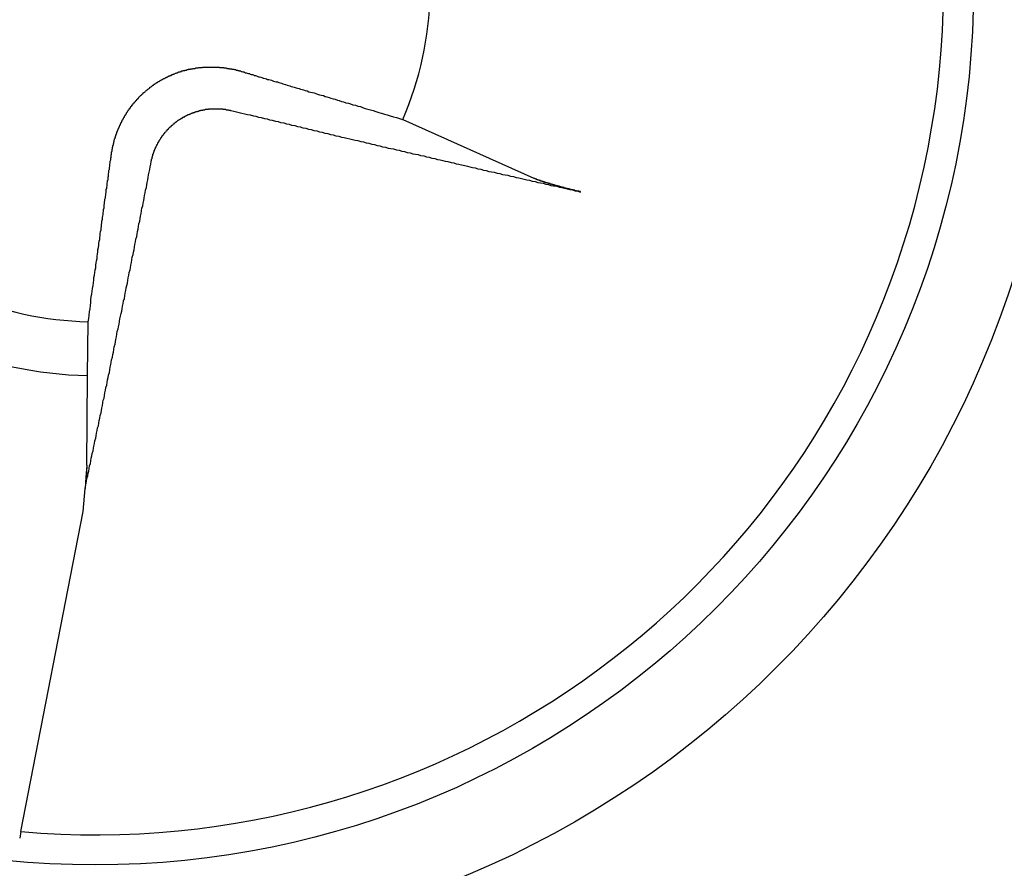
# Model space of a CAD drawing. Extents: x 4.3 to 91.4, y 3.4 to 56.
# Drawn here: x 21 to 21.2, y 22.9 to 23.1 of the extents above; entities that cross this region are included whole.
import ezdxf

# ---------------------------------------------------------------- set-up
doc = ezdxf.new("R2010")
doc.units = 0
doc.header["$LTSCALE"] = 5.5
doc.layers.add('VISIBLE__ANSI_', color=7, linetype='CONTINUOUS')

msp = doc.modelspace()

# ---------------------------------------------------------------- linework, layer by layer
at = {"layer": 'VISIBLE__ANSI_'}
for p, q in [((21.11324511145884, 23.03755421745774), (21.14300626960846, 23.02423385006742)), ((21.04165079501116, 22.97940768980984), (21.04175111649437, 22.991640040473)), ((21.04148371214311, 22.9590350221977), (21.04165079501116, 22.97940768980984)), ((21.04148370451662, 22.95903492501749), (21.04127353723027, 22.95635687681354)), ((21.04127353722368, 22.95635687681377), (21.04106853894116, 22.95374469434917)), ((21.04065825828482, 22.94851670956682), (21.04106853894116, 22.95374469434917)), ((21.02652297118793, 22.87579207284117), (21.04065825828482, 22.94851670956683)), ((21.02652297118793, 22.87579207284117), (21.0262292653771, 22.87428098585366))]:
    msp.add_line(p, q, dxfattribs=at)
for points in [[(21.0471, 23.0297, 0), (21.0471, 23.0297, 0), (21.0471, 23.0298, 0), (21.0471, 23.0299, 0), (21.0471, 23.03, 0), (21.0471, 23.0301, 0), (21.0471, 23.0302, 0), (21.0472, 23.0303, 0), (21.0472, 23.0303, 0), (21.0472, 23.0304, 0), (21.0472, 23.0305, 0), (21.0472, 23.0306, 0), (21.0472, 23.0307, 0), (21.0472, 23.0308, 0), (21.0473, 23.0309, 0), (21.0473, 23.0309, 0), (21.0473, 23.031, 0), (21.0473, 23.0311, 0), (21.0473, 23.0312, 0), (21.0473, 23.0313, 0), (21.0474, 23.0314, 0), (21.0474, 23.0315, 0), (21.0474, 23.0315, 0), (21.0474, 23.0316, 0), (21.0474, 23.0317, 0), (21.0475, 23.0318, 0), (21.0475, 23.0319, 0), (21.0475, 23.032, 0), (21.0475, 23.032, 0), (21.0475, 23.0321, 0), (21.0476, 23.0322, 0), (21.0476, 23.0323, 0), (21.0476, 23.0324, 0), (21.0476, 23.0325, 0), (21.0477, 23.0325, 0), (21.0477, 23.0326, 0), (21.0477, 23.0327, 0), (21.0477, 23.0328, 0), (21.0477, 23.0329, 0), (21.0478, 23.033, 0), (21.0478, 23.033, 0), (21.0478, 23.0331, 0), (21.0478, 23.0332, 0), (21.0479, 23.0333, 0), (21.0479, 23.0334, 0), (21.0479, 23.0335, 0), (21.0479, 23.0335, 0), (21.048, 23.0336, 0), (21.048, 23.0337, 0), (21.048, 23.0338, 0), (21.0481, 23.0339, 0), (21.0481, 23.034, 0), (21.0481, 23.034, 0), (21.0481, 23.0341, 0), (21.0482, 23.0342, 0), (21.0482, 23.0343, 0), (21.0482, 23.0344, 0), (21.0483, 23.0344, 0), (21.0483, 23.0345, 0), (21.0483, 23.0346, 0), (21.0483, 23.0347, 0), (21.0484, 23.0348, 0), (21.0484, 23.0348, 0), (21.0484, 23.0349, 0), (21.0485, 23.035, 0), (21.0485, 23.0351, 0), (21.0485, 23.0352, 0), (21.0486, 23.0352, 0), (21.0486, 23.0353, 0), (21.0486, 23.0354, 0), (21.0487, 23.0355, 0), (21.0487, 23.0356, 0), (21.0487, 23.0356, 0), (21.0488, 23.0357, 0), (21.0488, 23.0358, 0), (21.0488, 23.0359, 0), (21.0489, 23.0359, 0), (21.0489, 23.036, 0), (21.0489, 23.0361, 0), (21.049, 23.0362, 0), (21.049, 23.0363, 0), (21.049, 23.0363, 0), (21.0491, 23.0364, 0), (21.0491, 23.0365, 0), (21.0491, 23.0366, 0), (21.0492, 23.0366, 0), (21.0492, 23.0367, 0), (21.0492, 23.0368, 0), (21.0493, 23.0369, 0), (21.0493, 23.0369, 0), (21.0494, 23.037, 0), (21.0494, 23.0371, 0), (21.0494, 23.0372, 0), (21.0495, 23.0372, 0), (21.0495, 23.0373, 0), (21.0495, 23.0374, 0), (21.0496, 23.0375, 0), (21.0496, 23.0375, 0), (21.0497, 23.0376, 0), (21.0497, 23.0377, 0), (21.0497, 23.0377, 0), (21.0498, 23.0378, 0), (21.0498, 23.0379, 0), (21.0499, 23.038, 0), (21.0499, 23.038, 0), (21.05, 23.0381, 0), (21.05, 23.0382, 0), (21.05, 23.0383, 0), (21.0501, 23.0383, 0), (21.0501, 23.0384, 0), (21.0502, 23.0385, 0), (21.0502, 23.0386, 0), (21.0503, 23.0386, 0), (21.0503, 23.0387, 0), (21.0504, 23.0388, 0), (21.0504, 23.0389, 0), (21.0505, 23.0389, 0), (21.0505, 23.039, 0), (21.0505, 23.0391, 0), (21.0506, 23.0392, 0), (21.0506, 23.0392, 0), (21.0507, 23.0393, 0), (21.0507, 23.0394, 0), (21.0508, 23.0395, 0), (21.0508, 23.0395, 0), (21.0509, 23.0396, 0), (21.0509, 23.0397, 0), (21.051, 23.0398, 0), (21.051, 23.0398, 0), (21.0511, 23.0399, 0), (21.0511, 23.04, 0), (21.0512, 23.0401, 0), (21.0513, 23.0401, 0), (21.0513, 23.0402, 0), (21.0514, 23.0403, 0), (21.0514, 23.0404, 0), (21.0515, 23.0404, 0), (21.0515, 23.0405, 0), (21.0516, 23.0406, 0), (21.0516, 23.0406, 0), (21.0517, 23.0407, 0), (21.0517, 23.0408, 0), (21.0518, 23.0409, 0), (21.0519, 23.0409, 0), (21.0519, 23.041, 0), (21.052, 23.0411, 0), (21.052, 23.0412, 0), (21.0521, 23.0412, 0), (21.0521, 23.0413, 0), (21.0522, 23.0414, 0), (21.0523, 23.0414, 0), (21.0523, 23.0415, 0), (21.0524, 23.0416, 0), (21.0524, 23.0416, 0), (21.0525, 23.0417, 0), (21.0526, 23.0418, 0), (21.0526, 23.0419, 0), (21.0527, 23.0419, 0), (21.0528, 23.042, 0), (21.0528, 23.0421, 0), (21.0529, 23.0421, 0), (21.0529, 23.0422, 0), (21.053, 23.0423, 0), (21.0531, 23.0423, 0), (21.0531, 23.0424, 0), (21.0532, 23.0425, 0), (21.0533, 23.0425, 0), (21.0533, 23.0426, 0), (21.0534, 23.0427, 0), (21.0535, 23.0428, 0), (21.0535, 23.0428, 0), (21.0536, 23.0429, 0), (21.0537, 23.043, 0), (21.0537, 23.043, 0), (21.0538, 23.0431, 0), (21.0539, 23.0431, 0), (21.0539, 23.0432, 0), (21.054, 23.0433, 0), (21.0541, 23.0433, 0), (21.0541, 23.0434, 0), (21.0542, 23.0435, 0), (21.0543, 23.0435, 0), (21.0543, 23.0436, 0), (21.0544, 23.0437, 0), (21.0545, 23.0437, 0), (21.0545, 23.0438, 0), (21.0546, 23.0438, 0), (21.0547, 23.0439, 0), (21.0548, 23.044, 0), (21.0548, 23.044, 0), (21.0549, 23.0441, 0), (21.055, 23.0442, 0), (21.055, 23.0442, 0), (21.0551, 23.0443, 0), (21.0552, 23.0443, 0), (21.0553, 23.0444, 0), (21.0553, 23.0445, 0), (21.0554, 23.0445, 0), (21.0555, 23.0446, 0), (21.0556, 23.0446, 0), (21.0556, 23.0447, 0), (21.0557, 23.0447, 0), (21.0558, 23.0448, 0), (21.0558, 23.0449, 0), (21.0559, 23.0449, 0), (21.056, 23.045, 0), (21.0561, 23.045, 0), (21.0561, 23.0451, 0), (21.0562, 23.0451, 0), (21.0563, 23.0452, 0), (21.0564, 23.0452, 0), (21.0564, 23.0453, 0), (21.0565, 23.0454, 0), (21.0566, 23.0454, 0), (21.0567, 23.0455, 0), (21.0567, 23.0455, 0), (21.0568, 23.0456, 0), (21.0569, 23.0456, 0), (21.057, 23.0457, 0), (21.057, 23.0457, 0), (21.0571, 23.0458, 0), (21.0572, 23.0458, 0), (21.0573, 23.0459, 0), (21.0573, 23.0459, 0), (21.0574, 23.046, 0), (21.0575, 23.046, 0), (21.0576, 23.0461, 0), (21.0576, 23.0461, 0), (21.0577, 23.0462, 0), (21.0578, 23.0462, 0), (21.0579, 23.0462, 0), (21.0579, 23.0463, 0), (21.058, 23.0463, 0), (21.0581, 23.0464, 0), (21.0582, 23.0464, 0), (21.0583, 23.0465, 0), (21.0583, 23.0465, 0), (21.0584, 23.0466, 0), (21.0585, 23.0466, 0), (21.0586, 23.0467, 0), (21.0587, 23.0467, 0), (21.0587, 23.0467, 0), (21.0588, 23.0468, 0), (21.0589, 23.0468, 0), (21.059, 23.0469, 0), (21.0591, 23.0469, 0), (21.0592, 23.047, 0), (21.0592, 23.047, 0), (21.0593, 23.047, 0), (21.0594, 23.0471, 0), (21.0595, 23.0471, 0), (21.0596, 23.0472, 0), (21.0597, 23.0472, 0), (21.0597, 23.0473, 0), (21.0598, 23.0473, 0), (21.0599, 23.0473, 0), (21.06, 23.0474, 0), (21.0601, 23.0474, 0), (21.0602, 23.0475, 0), (21.0602, 23.0475, 0), (21.0603, 23.0475, 0), (21.0604, 23.0476, 0), (21.0605, 23.0476, 0), (21.0606, 23.0476, 0), (21.0607, 23.0477, 0), (21.0608, 23.0477, 0), (21.0608, 23.0478, 0), (21.0609, 23.0478, 0), (21.061, 23.0478, 0), (21.0611, 23.0479, 0), (21.0612, 23.0479, 0), (21.0613, 23.0479, 0), (21.0614, 23.048, 0), (21.0615, 23.048, 0), (21.0615, 23.048, 0), (21.0616, 23.0481, 0), (21.0617, 23.0481, 0), (21.0618, 23.0481, 0), (21.0619, 23.0482, 0), (21.062, 23.0482, 0), (21.0621, 23.0482, 0), (21.0622, 23.0483, 0), (21.0622, 23.0483, 0), (21.0623, 23.0483, 0), (21.0624, 23.0484, 0), (21.0625, 23.0484, 0), (21.0626, 23.0484, 0), (21.0627, 23.0484, 0), (21.0628, 23.0485, 0), (21.0629, 23.0485, 0), (21.063, 23.0485, 0), (21.063, 23.0486, 0), (21.0631, 23.0486, 0), (21.0632, 23.0486, 0), (21.0633, 23.0486, 0), (21.0634, 23.0487, 0), (21.0635, 23.0487, 0), (21.0636, 23.0487, 0), (21.0637, 23.0487, 0), (21.0638, 23.0488, 0), (21.0639, 23.0488, 0), (21.0639, 23.0488, 0), (21.064, 23.0488, 0), (21.0641, 23.0488, 0), (21.0642, 23.0489, 0), (21.0643, 23.0489, 0), (21.0644, 23.0489, 0), (21.0645, 23.0489, 0), (21.0646, 23.049, 0), (21.0647, 23.049, 0), (21.0648, 23.049, 0), (21.0648, 23.049, 0), (21.0649, 23.049, 0), (21.065, 23.049, 0), (21.0651, 23.0491, 0), (21.0652, 23.0491, 0), (21.0653, 23.0491, 0), (21.0654, 23.0491, 0), (21.0655, 23.0491, 0), (21.0656, 23.0492, 0), (21.0656, 23.0492, 0), (21.0657, 23.0492, 0), (21.0658, 23.0492, 0), (21.0659, 23.0492, 0), (21.066, 23.0492, 0), (21.0661, 23.0492, 0), (21.0662, 23.0493, 0), (21.0663, 23.0493, 0), (21.0663, 23.0493, 0), (21.0664, 23.0493, 0), (21.0665, 23.0493, 0), (21.0666, 23.0493, 0), (21.0667, 23.0493, 0), (21.0668, 23.0493, 0), (21.0669, 23.0494, 0), (21.067, 23.0494, 0), (21.067, 23.0494, 0), (21.0671, 23.0494, 0), (21.0672, 23.0494, 0), (21.0673, 23.0494, 0), (21.0674, 23.0494, 0), (21.0675, 23.0494, 0), (21.0676, 23.0494, 0), (21.0676, 23.0494, 0), (21.0677, 23.0494, 0), (21.0678, 23.0495, 0), (21.0679, 23.0495, 0), (21.068, 23.0495, 0), (21.0681, 23.0495, 0), (21.0682, 23.0495, 0), (21.0682, 23.0495, 0), (21.0683, 23.0495, 0), (21.0684, 23.0495, 0), (21.0685, 23.0495, 0), (21.0686, 23.0495, 0), (21.0687, 23.0495, 0), (21.0687, 23.0495, 0), (21.0688, 23.0495, 0), (21.0689, 23.0495, 0), (21.069, 23.0495, 0), (21.0691, 23.0495, 0), (21.0692, 23.0495, 0), (21.0692, 23.0495, 0), (21.0693, 23.0495, 0), (21.0694, 23.0495, 0), (21.0695, 23.0495, 0), (21.0696, 23.0495, 0), (21.0697, 23.0495, 0), (21.0697, 23.0495, 0), (21.0698, 23.0495, 0), (21.0699, 23.0495, 0), (21.07, 23.0495, 0), (21.0701, 23.0495, 0), (21.0702, 23.0495, 0), (21.0703, 23.0495, 0), (21.0703, 23.0495, 0), (21.0704, 23.0495, 0), (21.0705, 23.0495, 0), (21.0706, 23.0495, 0), (21.0707, 23.0495, 0), (21.0708, 23.0495, 0), (21.0708, 23.0495, 0), (21.0709, 23.0495, 0), (21.071, 23.0495, 0), (21.0711, 23.0495, 0), (21.0712, 23.0495, 0), (21.0713, 23.0495, 0), (21.0714, 23.0495, 0), (21.0714, 23.0495, 0), (21.0715, 23.0495, 0), (21.0716, 23.0494, 0), (21.0717, 23.0494, 0), (21.0718, 23.0494, 0), (21.0719, 23.0494, 0), (21.072, 23.0494, 0), (21.072, 23.0494, 0), (21.0721, 23.0494, 0), (21.0722, 23.0494, 0), (21.0723, 23.0494, 0), (21.0724, 23.0494, 0), (21.0725, 23.0494, 0), (21.0726, 23.0494, 0), (21.0726, 23.0493, 0), (21.0727, 23.0493, 0), (21.0728, 23.0493, 0), (21.0729, 23.0493, 0), (21.073, 23.0493, 0), (21.0731, 23.0493, 0), (21.0732, 23.0493, 0), (21.0732, 23.0493, 0), (21.0733, 23.0492, 0), (21.0734, 23.0492, 0), (21.0735, 23.0492, 0), (21.0736, 23.0492, 0), (21.0737, 23.0492, 0), (21.0738, 23.0492, 0), (21.0738, 23.0492, 0), (21.0739, 23.0491, 0), (21.074, 23.0491, 0), (21.0741, 23.0491, 0), (21.0742, 23.0491, 0), (21.0743, 23.0491, 0), (21.0744, 23.0491, 0), (21.0744, 23.049, 0), (21.0745, 23.049, 0), (21.0746, 23.049, 0), (21.0747, 23.049, 0), (21.0748, 23.049, 0), (21.0749, 23.049, 0), (21.075, 23.0489, 0), (21.075, 23.0489, 0), (21.0751, 23.0489, 0), (21.0752, 23.0489, 0), (21.0753, 23.0489, 0), (21.0754, 23.0488, 0), (21.0755, 23.0488, 0), (21.0755, 23.0488, 0), (21.0756, 23.0488, 0), (21.0757, 23.0488, 0), (21.0758, 23.0487, 0), (21.0759, 23.0487, 0), (21.076, 23.0487, 0), (21.076, 23.0487, 0), (21.0761, 23.0486, 0), (21.0762, 23.0486, 0), (21.0763, 23.0486, 0), (21.0764, 23.0486, 0), (21.0765, 23.0485, 0)], [(21.0765, 23.0485, 0), (21.0767, 23.0485, 0), (21.0769, 23.0484, 0), (21.0771, 23.0484, 0), (21.0773, 23.0483, 0), (21.0775, 23.0482, 0), (21.0777, 23.0482, 0), (21.0779, 23.0481, 0), (21.0782, 23.048, 0), (21.0784, 23.048, 0), (21.0786, 23.0479, 0), (21.0788, 23.0478, 0), (21.0791, 23.0478, 0), (21.0793, 23.0477, 0), (21.0795, 23.0476, 0), (21.0798, 23.0476, 0), (21.08, 23.0475, 0), (21.0802, 23.0474, 0), (21.0805, 23.0473, 0), (21.0807, 23.0473, 0), (21.081, 23.0472, 0), (21.0812, 23.0471, 0), (21.0815, 23.047, 0), (21.0817, 23.047, 0), (21.082, 23.0469, 0), (21.0823, 23.0468, 0), (21.0825, 23.0467, 0), (21.0828, 23.0467, 0), (21.0831, 23.0466, 0), (21.0834, 23.0465, 0), (21.0836, 23.0464, 0), (21.0839, 23.0463, 0), (21.0842, 23.0462, 0), (21.0845, 23.0461, 0), (21.0848, 23.0461, 0), (21.0851, 23.046, 0), (21.0854, 23.0459, 0), (21.0857, 23.0458, 0), (21.086, 23.0457, 0), (21.0863, 23.0456, 0), (21.0866, 23.0455, 0), (21.087, 23.0454, 0), (21.0873, 23.0453, 0), (21.0876, 23.0452, 0), (21.0879, 23.0451, 0), (21.0883, 23.045, 0), (21.0886, 23.0449, 0), (21.089, 23.0448, 0), (21.0893, 23.0447, 0), (21.0897, 23.0446, 0), (21.09, 23.0445, 0), (21.0904, 23.0444, 0), (21.0907, 23.0443, 0), (21.0911, 23.0442, 0), (21.0915, 23.0441, 0), (21.0919, 23.0439, 0), (21.0923, 23.0438, 0), (21.0927, 23.0437, 0), (21.0931, 23.0436, 0), (21.0935, 23.0435, 0), (21.0939, 23.0433, 0), (21.0943, 23.0432, 0), (21.0947, 23.0431, 0), (21.0952, 23.043, 0), (21.0956, 23.0428, 0), (21.096, 23.0427, 0), (21.0965, 23.0426, 0), (21.0969, 23.0424, 0), (21.0974, 23.0423, 0), (21.0979, 23.0422, 0), (21.0984, 23.042, 0), (21.0988, 23.0419, 0), (21.0993, 23.0417, 0), (21.0998, 23.0416, 0), (21.1003, 23.0414, 0), (21.1009, 23.0413, 0), (21.1014, 23.0411, 0), (21.1019, 23.0409, 0), (21.1025, 23.0408, 0), (21.103, 23.0406, 0), (21.1036, 23.0405, 0), (21.1041, 23.0403, 0), (21.1047, 23.0401, 0), (21.1053, 23.0399, 0), (21.1059, 23.0398, 0), (21.1065, 23.0396, 0), (21.1071, 23.0394, 0), (21.1078, 23.0392, 0), (21.1084, 23.039, 0), (21.1091, 23.0388, 0), (21.1097, 23.0386, 0), (21.1104, 23.0384, 0), (21.1111, 23.0382, 0), (21.1118, 23.038, 0), (21.1125, 23.0378, 0), (21.1132, 23.0376, 0)], [(21.0561, 23.028, 0), (21.0561, 23.028, 0), (21.0561, 23.0281, 0), (21.0561, 23.0282, 0), (21.0562, 23.0282, 0), (21.0562, 23.0283, 0), (21.0562, 23.0283, 0), (21.0562, 23.0284, 0), (21.0562, 23.0284, 0), (21.0562, 23.0285, 0), (21.0562, 23.0286, 0), (21.0562, 23.0286, 0), (21.0563, 23.0287, 0), (21.0563, 23.0287, 0), (21.0563, 23.0288, 0), (21.0563, 23.0289, 0), (21.0563, 23.0289, 0), (21.0563, 23.029, 0), (21.0564, 23.029, 0), (21.0564, 23.0291, 0), (21.0564, 23.0292, 0), (21.0564, 23.0292, 0), (21.0564, 23.0293, 0), (21.0564, 23.0293, 0), (21.0565, 23.0294, 0), (21.0565, 23.0295, 0), (21.0565, 23.0295, 0), (21.0565, 23.0296, 0), (21.0565, 23.0296, 0), (21.0565, 23.0297, 0), (21.0566, 23.0298, 0), (21.0566, 23.0298, 0), (21.0566, 23.0299, 0), (21.0566, 23.0299, 0), (21.0566, 23.03, 0), (21.0567, 23.0301, 0), (21.0567, 23.0301, 0), (21.0567, 23.0302, 0), (21.0567, 23.0302, 0), (21.0568, 23.0303, 0), (21.0568, 23.0303, 0), (21.0568, 23.0304, 0), (21.0568, 23.0305, 0), (21.0568, 23.0305, 0), (21.0569, 23.0306, 0), (21.0569, 23.0306, 0), (21.0569, 23.0307, 0), (21.0569, 23.0308, 0), (21.057, 23.0308, 0), (21.057, 23.0309, 0), (21.057, 23.0309, 0), (21.057, 23.031, 0), (21.0571, 23.0311, 0), (21.0571, 23.0311, 0), (21.0571, 23.0312, 0), (21.0571, 23.0312, 0), (21.0572, 23.0313, 0), (21.0572, 23.0313, 0), (21.0572, 23.0314, 0), (21.0572, 23.0315, 0), (21.0573, 23.0315, 0), (21.0573, 23.0316, 0), (21.0573, 23.0316, 0), (21.0574, 23.0317, 0), (21.0574, 23.0317, 0), (21.0574, 23.0318, 0), (21.0574, 23.0319, 0), (21.0575, 23.0319, 0), (21.0575, 23.032, 0), (21.0575, 23.032, 0), (21.0576, 23.0321, 0), (21.0576, 23.0321, 0), (21.0576, 23.0322, 0), (21.0576, 23.0323, 0), (21.0577, 23.0323, 0), (21.0577, 23.0324, 0), (21.0577, 23.0324, 0), (21.0578, 23.0325, 0), (21.0578, 23.0325, 0), (21.0578, 23.0326, 0), (21.0579, 23.0326, 0), (21.0579, 23.0327, 0), (21.0579, 23.0328, 0), (21.058, 23.0328, 0), (21.058, 23.0329, 0), (21.058, 23.0329, 0), (21.0581, 23.033, 0), (21.0581, 23.033, 0), (21.0581, 23.0331, 0), (21.0582, 23.0331, 0), (21.0582, 23.0332, 0), (21.0582, 23.0332, 0), (21.0583, 23.0333, 0), (21.0583, 23.0334, 0), (21.0583, 23.0334, 0), (21.0584, 23.0335, 0), (21.0584, 23.0335, 0), (21.0584, 23.0336, 0), (21.0585, 23.0336, 0), (21.0585, 23.0337, 0), (21.0586, 23.0337, 0), (21.0586, 23.0338, 0), (21.0586, 23.0338, 0), (21.0587, 23.0339, 0), (21.0587, 23.0339, 0), (21.0587, 23.034, 0), (21.0588, 23.034, 0), (21.0588, 23.0341, 0), (21.0589, 23.0341, 0), (21.0589, 23.0342, 0), (21.0589, 23.0342, 0), (21.059, 23.0343, 0), (21.059, 23.0343, 0), (21.0591, 23.0344, 0), (21.0591, 23.0344, 0), (21.0591, 23.0345, 0), (21.0592, 23.0345, 0), (21.0592, 23.0346, 0), (21.0593, 23.0346, 0), (21.0593, 23.0347, 0), (21.0593, 23.0347, 0), (21.0594, 23.0348, 0), (21.0594, 23.0348, 0), (21.0595, 23.0349, 0), (21.0595, 23.0349, 0), (21.0596, 23.035, 0), (21.0596, 23.035, 0), (21.0596, 23.0351, 0), (21.0597, 23.0351, 0), (21.0597, 23.0352, 0), (21.0598, 23.0352, 0), (21.0598, 23.0353, 0), (21.0599, 23.0353, 0), (21.0599, 23.0354, 0), (21.0599, 23.0354, 0), (21.06, 23.0354, 0), (21.06, 23.0355, 0), (21.0601, 23.0355, 0), (21.0601, 23.0356, 0), (21.0602, 23.0356, 0), (21.0602, 23.0357, 0), (21.0602, 23.0357, 0), (21.0603, 23.0358, 0), (21.0603, 23.0358, 0), (21.0604, 23.0359, 0), (21.0604, 23.0359, 0), (21.0605, 23.0359, 0), (21.0605, 23.036, 0), (21.0606, 23.036, 0), (21.0606, 23.0361, 0), (21.0607, 23.0361, 0), (21.0607, 23.0362, 0), (21.0608, 23.0362, 0), (21.0608, 23.0362, 0), (21.0608, 23.0363, 0), (21.0609, 23.0363, 0), (21.0609, 23.0364, 0), (21.061, 23.0364, 0), (21.061, 23.0364, 0), (21.0611, 23.0365, 0), (21.0611, 23.0365, 0), (21.0612, 23.0366, 0), (21.0612, 23.0366, 0), (21.0613, 23.0366, 0), (21.0613, 23.0367, 0), (21.0614, 23.0367, 0), (21.0614, 23.0368, 0), (21.0615, 23.0368, 0), (21.0615, 23.0368, 0), (21.0616, 23.0369, 0), (21.0616, 23.0369, 0), (21.0617, 23.037, 0), (21.0617, 23.037, 0), (21.0618, 23.037, 0), (21.0618, 23.0371, 0), (21.0619, 23.0371, 0), (21.0619, 23.0371, 0), (21.062, 23.0372, 0), (21.062, 23.0372, 0), (21.062, 23.0372, 0), (21.0621, 23.0373, 0), (21.0621, 23.0373, 0), (21.0622, 23.0374, 0), (21.0622, 23.0374, 0), (21.0623, 23.0374, 0), (21.0623, 23.0375, 0), (21.0624, 23.0375, 0), (21.0624, 23.0375, 0), (21.0625, 23.0376, 0), (21.0625, 23.0376, 0), (21.0626, 23.0376, 0), (21.0627, 23.0377, 0), (21.0627, 23.0377, 0), (21.0628, 23.0377, 0), (21.0628, 23.0378, 0), (21.0629, 23.0378, 0), (21.0629, 23.0378, 0), (21.063, 23.0378, 0), (21.063, 23.0379, 0), (21.0631, 23.0379, 0), (21.0631, 23.0379, 0), (21.0632, 23.038, 0), (21.0632, 23.038, 0), (21.0633, 23.038, 0), (21.0633, 23.0381, 0), (21.0634, 23.0381, 0), (21.0634, 23.0381, 0), (21.0635, 23.0382, 0), (21.0636, 23.0382, 0), (21.0636, 23.0382, 0), (21.0637, 23.0382, 0), (21.0637, 23.0383, 0), (21.0638, 23.0383, 0), (21.0638, 23.0383, 0), (21.0639, 23.0384, 0), (21.0639, 23.0384, 0), (21.064, 23.0384, 0), (21.0641, 23.0385, 0), (21.0641, 23.0385, 0), (21.0642, 23.0385, 0), (21.0642, 23.0385, 0), (21.0643, 23.0386, 0), (21.0643, 23.0386, 0), (21.0644, 23.0386, 0), (21.0644, 23.0386, 0), (21.0645, 23.0387, 0), (21.0646, 23.0387, 0), (21.0646, 23.0387, 0), (21.0647, 23.0387, 0), (21.0647, 23.0388, 0), (21.0648, 23.0388, 0), (21.0649, 23.0388, 0), (21.0649, 23.0388, 0), (21.065, 23.0389, 0), (21.065, 23.0389, 0), (21.0651, 23.0389, 0), (21.0651, 23.0389, 0), (21.0652, 23.039, 0), (21.0653, 23.039, 0), (21.0653, 23.039, 0), (21.0654, 23.039, 0), (21.0654, 23.0391, 0), (21.0655, 23.0391, 0), (21.0656, 23.0391, 0), (21.0656, 23.0391, 0), (21.0657, 23.0392, 0), (21.0657, 23.0392, 0), (21.0658, 23.0392, 0), (21.0659, 23.0392, 0), (21.0659, 23.0392, 0), (21.066, 23.0393, 0), (21.066, 23.0393, 0), (21.0661, 23.0393, 0), (21.0662, 23.0393, 0), (21.0662, 23.0393, 0), (21.0663, 23.0394, 0), (21.0663, 23.0394, 0), (21.0664, 23.0394, 0), (21.0665, 23.0394, 0), (21.0665, 23.0394, 0), (21.0666, 23.0394, 0), (21.0667, 23.0395, 0), (21.0667, 23.0395, 0), (21.0668, 23.0395, 0), (21.0668, 23.0395, 0), (21.0669, 23.0395, 0), (21.067, 23.0396, 0), (21.067, 23.0396, 0), (21.0671, 23.0396, 0), (21.0671, 23.0396, 0), (21.0672, 23.0396, 0), (21.0673, 23.0396, 0), (21.0673, 23.0396, 0), (21.0674, 23.0397, 0), (21.0675, 23.0397, 0), (21.0675, 23.0397, 0), (21.0676, 23.0397, 0), (21.0676, 23.0397, 0), (21.0677, 23.0397, 0), (21.0678, 23.0397, 0), (21.0678, 23.0398, 0), (21.0679, 23.0398, 0), (21.068, 23.0398, 0), (21.068, 23.0398, 0), (21.0681, 23.0398, 0), (21.0682, 23.0398, 0), (21.0682, 23.0398, 0), (21.0683, 23.0398, 0), (21.0683, 23.0398, 0), (21.0684, 23.0399, 0), (21.0685, 23.0399, 0), (21.0685, 23.0399, 0), (21.0686, 23.0399, 0), (21.0687, 23.0399, 0), (21.0687, 23.0399, 0), (21.0688, 23.0399, 0), (21.0689, 23.0399, 0), (21.0689, 23.0399, 0), (21.069, 23.0399, 0), (21.069, 23.0399, 0), (21.0691, 23.0399, 0), (21.0692, 23.04, 0), (21.0692, 23.04, 0), (21.0693, 23.04, 0), (21.0694, 23.04, 0), (21.0694, 23.04, 0), (21.0695, 23.04, 0), (21.0695, 23.04, 0), (21.0696, 23.04, 0), (21.0697, 23.04, 0), (21.0697, 23.04, 0), (21.0698, 23.04, 0), (21.0699, 23.04, 0), (21.0699, 23.04, 0), (21.07, 23.04, 0), (21.0701, 23.04, 0), (21.0701, 23.04, 0), (21.0702, 23.04, 0), (21.0702, 23.04, 0), (21.0703, 23.04, 0), (21.0704, 23.04, 0), (21.0704, 23.04, 0), (21.0705, 23.04, 0), (21.0706, 23.04, 0), (21.0706, 23.04, 0), (21.0707, 23.04, 0), (21.0708, 23.04, 0), (21.0708, 23.04, 0), (21.0709, 23.04, 0), (21.0709, 23.04, 0), (21.071, 23.04, 0), (21.0711, 23.04, 0), (21.0711, 23.04, 0), (21.0712, 23.04, 0), (21.0713, 23.04, 0), (21.0713, 23.04, 0), (21.0714, 23.04, 0), (21.0714, 23.04, 0), (21.0715, 23.04, 0), (21.0716, 23.04, 0), (21.0716, 23.04, 0), (21.0717, 23.04, 0), (21.0718, 23.04, 0), (21.0718, 23.04, 0), (21.0719, 23.04, 0), (21.0719, 23.04, 0), (21.072, 23.04, 0), (21.0721, 23.04, 0), (21.0721, 23.04, 0), (21.0722, 23.04, 0), (21.0723, 23.04, 0), (21.0723, 23.04, 0), (21.0724, 23.0399, 0), (21.0724, 23.0399, 0), (21.0725, 23.0399, 0), (21.0726, 23.0399, 0), (21.0726, 23.0399, 0), (21.0727, 23.0399, 0), (21.0727, 23.0399, 0), (21.0728, 23.0399, 0), (21.0729, 23.0399, 0), (21.0729, 23.0399, 0), (21.073, 23.0399, 0), (21.073, 23.0399, 0), (21.0731, 23.0398, 0), (21.0732, 23.0398, 0), (21.0732, 23.0398, 0), (21.0733, 23.0398, 0), (21.0733, 23.0398, 0), (21.0734, 23.0398, 0), (21.0735, 23.0398, 0), (21.0735, 23.0398, 0), (21.0736, 23.0398, 0), (21.0736, 23.0398, 0), (21.0737, 23.0397, 0), (21.0738, 23.0397, 0), (21.0738, 23.0397, 0), (21.0739, 23.0397, 0), (21.0739, 23.0397, 0), (21.074, 23.0397, 0), (21.0741, 23.0397, 0), (21.0741, 23.0396, 0), (21.0742, 23.0396, 0), (21.0742, 23.0396, 0)], [(21.0742, 23.0396, 0), (21.0749, 23.0395, 0), (21.0755, 23.0393, 0), (21.0761, 23.0392, 0), (21.0767, 23.039, 0), (21.0774, 23.0389, 0), (21.078, 23.0387, 0), (21.0786, 23.0386, 0), (21.0793, 23.0384, 0), (21.0799, 23.0383, 0), (21.0805, 23.0381, 0), (21.0811, 23.038, 0), (21.0818, 23.0378, 0), (21.0824, 23.0377, 0), (21.083, 23.0375, 0), (21.0836, 23.0374, 0), (21.0843, 23.0372, 0), (21.0849, 23.0371, 0), (21.0855, 23.0369, 0), (21.0862, 23.0368, 0), (21.0868, 23.0366, 0), (21.0874, 23.0365, 0), (21.088, 23.0363, 0), (21.0887, 23.0362, 0), (21.0893, 23.036, 0), (21.0899, 23.0359, 0), (21.0905, 23.0357, 0), (21.0912, 23.0356, 0), (21.0918, 23.0354, 0), (21.0924, 23.0353, 0), (21.093, 23.0351, 0), (21.0937, 23.035, 0), (21.0943, 23.0348, 0), (21.0949, 23.0347, 0), (21.0955, 23.0345, 0), (21.0962, 23.0344, 0), (21.0968, 23.0342, 0), (21.0974, 23.0341, 0), (21.098, 23.0339, 0), (21.0987, 23.0338, 0), (21.0993, 23.0336, 0), (21.0999, 23.0335, 0), (21.1005, 23.0333, 0), (21.1012, 23.0332, 0), (21.1018, 23.033, 0), (21.1024, 23.0329, 0), (21.103, 23.0328, 0), (21.1037, 23.0326, 0), (21.1043, 23.0325, 0), (21.1049, 23.0323, 0), (21.1055, 23.0322, 0), (21.1062, 23.032, 0), (21.1068, 23.0319, 0), (21.1074, 23.0317, 0), (21.108, 23.0316, 0), (21.1086, 23.0314, 0), (21.1093, 23.0313, 0), (21.1099, 23.0311, 0), (21.1105, 23.031, 0), (21.1111, 23.0309, 0), (21.1118, 23.0307, 0), (21.1124, 23.0306, 0), (21.113, 23.0304, 0), (21.1136, 23.0303, 0), (21.1142, 23.0301, 0), (21.1149, 23.03, 0), (21.1155, 23.0298, 0), (21.1161, 23.0297, 0), (21.1167, 23.0296, 0), (21.1173, 23.0294, 0), (21.118, 23.0293, 0), (21.1186, 23.0291, 0), (21.1192, 23.029, 0), (21.1198, 23.0288, 0), (21.1205, 23.0287, 0), (21.1211, 23.0285, 0), (21.1217, 23.0284, 0), (21.1223, 23.0283, 0), (21.1229, 23.0281, 0), (21.1235, 23.028, 0), (21.1242, 23.0278, 0), (21.1248, 23.0277, 0), (21.1254, 23.0275, 0), (21.126, 23.0274, 0), (21.1266, 23.0273, 0), (21.1273, 23.0271, 0), (21.1279, 23.027, 0), (21.1285, 23.0268, 0), (21.1291, 23.0267, 0), (21.1297, 23.0266, 0), (21.1303, 23.0264, 0), (21.131, 23.0263, 0), (21.1316, 23.0261, 0), (21.1322, 23.026, 0), (21.1328, 23.0258, 0), (21.1334, 23.0257, 0), (21.134, 23.0256, 0), (21.1347, 23.0254, 0), (21.1353, 23.0253, 0), (21.1359, 23.0251, 0), (21.1365, 23.025, 0), (21.1371, 23.0249, 0), (21.1377, 23.0247, 0), (21.1384, 23.0246, 0), (21.139, 23.0244, 0), (21.1396, 23.0243, 0), (21.1402, 23.0242, 0), (21.1408, 23.024, 0), (21.1414, 23.0239, 0), (21.142, 23.0238, 0), (21.1426, 23.0236, 0), (21.1433, 23.0235, 0), (21.1439, 23.0233, 0), (21.1445, 23.0232, 0), (21.1451, 23.0231, 0), (21.1457, 23.0229, 0), (21.1463, 23.0228, 0), (21.1469, 23.0226, 0), (21.1475, 23.0225, 0), (21.1482, 23.0224, 0), (21.1488, 23.0222, 0), (21.1494, 23.0221, 0), (21.15, 23.022, 0), (21.1506, 23.0218, 0), (21.1512, 23.0217, 0), (21.1518, 23.0216, 0), (21.1524, 23.0214, 0), (21.153, 23.0213, 0), (21.1536, 23.0211, 0)], [(21.0418, 22.9916, 0), (21.0419, 22.9924, 0), (21.042, 22.9931, 0), (21.0421, 22.9939, 0), (21.0422, 22.9946, 0), (21.0423, 22.9953, 0), (21.0424, 22.996, 0), (21.0424, 22.9966, 0), (21.0425, 22.9973, 0), (21.0426, 22.998, 0), (21.0427, 22.9986, 0), (21.0428, 22.9992, 0), (21.0429, 22.9999, 0), (21.043, 23.0005, 0), (21.0431, 23.0011, 0), (21.0431, 23.0017, 0), (21.0432, 23.0022, 0), (21.0433, 23.0028, 0), (21.0434, 23.0034, 0), (21.0435, 23.0039, 0), (21.0435, 23.0045, 0), (21.0436, 23.005, 0), (21.0437, 23.0055, 0), (21.0438, 23.006, 0), (21.0438, 23.0065, 0), (21.0439, 23.007, 0), (21.044, 23.0075, 0), (21.044, 23.008, 0), (21.0441, 23.0085, 0), (21.0442, 23.009, 0), (21.0442, 23.0094, 0), (21.0443, 23.0099, 0), (21.0444, 23.0103, 0), (21.0444, 23.0108, 0), (21.0445, 23.0112, 0), (21.0445, 23.0117, 0), (21.0446, 23.0121, 0), (21.0447, 23.0125, 0), (21.0447, 23.0129, 0), (21.0448, 23.0133, 0), (21.0448, 23.0137, 0), (21.0449, 23.0141, 0), (21.0449, 23.0145, 0), (21.045, 23.0149, 0), (21.045, 23.0153, 0), (21.0451, 23.0157, 0), (21.0452, 23.016, 0), (21.0452, 23.0164, 0), (21.0453, 23.0167, 0), (21.0453, 23.0171, 0), (21.0454, 23.0175, 0), (21.0454, 23.0178, 0), (21.0454, 23.0181, 0), (21.0455, 23.0185, 0), (21.0455, 23.0188, 0), (21.0456, 23.0192, 0), (21.0456, 23.0195, 0), (21.0457, 23.0198, 0), (21.0457, 23.0201, 0), (21.0458, 23.0204, 0), (21.0458, 23.0207, 0), (21.0459, 23.021, 0), (21.0459, 23.0214, 0), (21.0459, 23.0217, 0), (21.046, 23.0219, 0), (21.046, 23.0222, 0), (21.0461, 23.0225, 0), (21.0461, 23.0228, 0), (21.0461, 23.0231, 0), (21.0462, 23.0234, 0), (21.0462, 23.0237, 0), (21.0463, 23.0239, 0), (21.0463, 23.0242, 0), (21.0463, 23.0245, 0), (21.0464, 23.0247, 0), (21.0464, 23.025, 0), (21.0464, 23.0252, 0), (21.0465, 23.0255, 0), (21.0465, 23.0258, 0), (21.0465, 23.026, 0), (21.0466, 23.0263, 0), (21.0466, 23.0265, 0), (21.0466, 23.0267, 0), (21.0467, 23.027, 0), (21.0467, 23.0272, 0), (21.0467, 23.0274, 0), (21.0468, 23.0277, 0), (21.0468, 23.0279, 0), (21.0468, 23.0281, 0), (21.0469, 23.0284, 0), (21.0469, 23.0286, 0), (21.0469, 23.0288, 0), (21.047, 23.029, 0), (21.047, 23.0292, 0), (21.047, 23.0295, 0), (21.0471, 23.0297, 0)], [(21.0411, 22.9537, 0), (21.0412, 22.9543, 0), (21.0413, 22.9549, 0), (21.0414, 22.9555, 0), (21.0415, 22.956, 0), (21.0417, 22.9566, 0), (21.0418, 22.9572, 0), (21.0419, 22.9577, 0), (21.042, 22.9583, 0), (21.0421, 22.9589, 0), (21.0423, 22.9594, 0), (21.0424, 22.96, 0), (21.0425, 22.9606, 0), (21.0426, 22.9612, 0), (21.0427, 22.9617, 0), (21.0429, 22.9623, 0), (21.043, 22.9629, 0), (21.0431, 22.9634, 0), (21.0432, 22.964, 0), (21.0433, 22.9646, 0), (21.0435, 22.9652, 0), (21.0436, 22.9657, 0), (21.0437, 22.9663, 0), (21.0438, 22.9669, 0), (21.0439, 22.9675, 0), (21.0441, 22.968, 0), (21.0442, 22.9686, 0), (21.0443, 22.9692, 0), (21.0444, 22.9697, 0), (21.0445, 22.9703, 0), (21.0447, 22.9709, 0), (21.0448, 22.9715, 0), (21.0449, 22.972, 0), (21.045, 22.9726, 0), (21.0451, 22.9732, 0), (21.0452, 22.9738, 0), (21.0454, 22.9743, 0), (21.0455, 22.9749, 0), (21.0456, 22.9755, 0), (21.0457, 22.9761, 0), (21.0458, 22.9767, 0), (21.046, 22.9772, 0), (21.0461, 22.9778, 0), (21.0462, 22.9784, 0), (21.0463, 22.979, 0), (21.0464, 22.9795, 0), (21.0466, 22.9801, 0), (21.0467, 22.9807, 0), (21.0468, 22.9813, 0), (21.0469, 22.9819, 0), (21.047, 22.9824, 0), (21.0471, 22.983, 0), (21.0473, 22.9836, 0), (21.0474, 22.9842, 0), (21.0475, 22.9847, 0), (21.0476, 22.9853, 0), (21.0477, 22.9859, 0), (21.0479, 22.9865, 0), (21.048, 22.9871, 0), (21.0481, 22.9876, 0), (21.0482, 22.9882, 0), (21.0483, 22.9888, 0), (21.0484, 22.9894, 0), (21.0486, 22.99, 0), (21.0487, 22.9905, 0), (21.0488, 22.9911, 0), (21.0489, 22.9917, 0), (21.049, 22.9923, 0), (21.0491, 22.9929, 0), (21.0493, 22.9935, 0), (21.0494, 22.994, 0), (21.0495, 22.9946, 0), (21.0496, 22.9952, 0), (21.0497, 22.9958, 0), (21.0498, 22.9964, 0), (21.05, 22.9969, 0), (21.0501, 22.9975, 0), (21.0502, 22.9981, 0), (21.0503, 22.9987, 0), (21.0504, 22.9993, 0), (21.0506, 22.9999, 0), (21.0507, 23.0004, 0), (21.0508, 23.001, 0), (21.0509, 23.0016, 0), (21.051, 23.0022, 0), (21.0511, 23.0028, 0), (21.0513, 23.0034, 0), (21.0514, 23.0039, 0), (21.0515, 23.0045, 0), (21.0516, 23.0051, 0), (21.0517, 23.0057, 0), (21.0518, 23.0063, 0), (21.052, 23.0069, 0), (21.0521, 23.0074, 0), (21.0522, 23.008, 0), (21.0523, 23.0086, 0), (21.0524, 23.0092, 0), (21.0525, 23.0098, 0), (21.0526, 23.0104, 0), (21.0528, 23.011, 0), (21.0529, 23.0115, 0), (21.053, 23.0121, 0), (21.0531, 23.0127, 0), (21.0532, 23.0133, 0), (21.0533, 23.0139, 0), (21.0535, 23.0145, 0), (21.0536, 23.0151, 0), (21.0537, 23.0156, 0), (21.0538, 23.0162, 0), (21.0539, 23.0168, 0), (21.054, 23.0174, 0), (21.0542, 23.018, 0), (21.0543, 23.0186, 0), (21.0544, 23.0192, 0), (21.0545, 23.0197, 0), (21.0546, 23.0203, 0), (21.0547, 23.0209, 0), (21.0548, 23.0215, 0), (21.055, 23.0221, 0), (21.0551, 23.0227, 0), (21.0552, 23.0233, 0), (21.0553, 23.0239, 0), (21.0554, 23.0244, 0), (21.0555, 23.025, 0), (21.0556, 23.0256, 0), (21.0558, 23.0262, 0), (21.0559, 23.0268, 0), (21.056, 23.0274, 0), (21.0561, 23.028, 0)], [(21.1536, 23.0211, 0), (21.1536, 23.0212, 0), (21.1536, 23.0212, 0), (21.1535, 23.0212, 0), (21.1535, 23.0212, 0), (21.1535, 23.0212, 0), (21.1534, 23.0212, 0), (21.1534, 23.0212, 0), (21.1533, 23.0212, 0), (21.1533, 23.0212, 0), (21.1533, 23.0212, 0), (21.1532, 23.0212, 0), (21.1532, 23.0213, 0), (21.1531, 23.0213, 0), (21.1531, 23.0213, 0), (21.1531, 23.0213, 0), (21.153, 23.0213, 0), (21.153, 23.0213, 0), (21.1529, 23.0213, 0), (21.1529, 23.0213, 0), (21.1529, 23.0213, 0), (21.1528, 23.0213, 0), (21.1528, 23.0213, 0), (21.1527, 23.0214, 0), (21.1527, 23.0214, 0), (21.1526, 23.0214, 0), (21.1526, 23.0214, 0), (21.1526, 23.0214, 0), (21.1525, 23.0214, 0), (21.1525, 23.0214, 0), (21.1524, 23.0214, 0), (21.1524, 23.0214, 0), (21.1524, 23.0214, 0), (21.1523, 23.0214, 0), (21.1523, 23.0215, 0), (21.1522, 23.0215, 0), (21.1522, 23.0215, 0), (21.1522, 23.0215, 0), (21.1521, 23.0215, 0), (21.1521, 23.0215, 0), (21.152, 23.0215, 0), (21.152, 23.0215, 0), (21.152, 23.0215, 0), (21.1519, 23.0215, 0), (21.1519, 23.0216, 0), (21.1518, 23.0216, 0), (21.1518, 23.0216, 0), (21.1518, 23.0216, 0), (21.1517, 23.0216, 0), (21.1517, 23.0216, 0), (21.1516, 23.0216, 0), (21.1516, 23.0216, 0), (21.1516, 23.0216, 0), (21.1515, 23.0216, 0), (21.1515, 23.0216, 0), (21.1515, 23.0217, 0), (21.1514, 23.0217, 0), (21.1514, 23.0217, 0), (21.1513, 23.0217, 0), (21.1513, 23.0217, 0), (21.1513, 23.0217, 0), (21.1512, 23.0217, 0), (21.1512, 23.0217, 0), (21.1511, 23.0217, 0), (21.1511, 23.0217, 0), (21.1511, 23.0218, 0), (21.151, 23.0218, 0), (21.151, 23.0218, 0), (21.151, 23.0218, 0), (21.1509, 23.0218, 0), (21.1509, 23.0218, 0), (21.1508, 23.0218, 0), (21.1508, 23.0218, 0), (21.1508, 23.0218, 0), (21.1507, 23.0218, 0), (21.1507, 23.0218, 0), (21.1506, 23.0219, 0), (21.1506, 23.0219, 0), (21.1506, 23.0219, 0), (21.1505, 23.0219, 0), (21.1505, 23.0219, 0), (21.1505, 23.0219, 0), (21.1504, 23.0219, 0), (21.1504, 23.0219, 0), (21.1503, 23.0219, 0), (21.1503, 23.022, 0), (21.1503, 23.022, 0), (21.1502, 23.022, 0), (21.1502, 23.022, 0), (21.1501, 23.022, 0), (21.1501, 23.022, 0), (21.1501, 23.022, 0), (21.15, 23.022, 0), (21.15, 23.022, 0), (21.1499, 23.022, 0), (21.1499, 23.0221, 0), (21.1499, 23.0221, 0), (21.1498, 23.0221, 0), (21.1498, 23.0221, 0), (21.1497, 23.0221, 0), (21.1497, 23.0221, 0), (21.1497, 23.0221, 0), (21.1496, 23.0221, 0), (21.1496, 23.0221, 0), (21.1495, 23.0221, 0), (21.1495, 23.0222, 0), (21.1495, 23.0222, 0), (21.1494, 23.0222, 0), (21.1494, 23.0222, 0), (21.1493, 23.0222, 0), (21.1493, 23.0222, 0), (21.1493, 23.0222, 0), (21.1492, 23.0222, 0), (21.1492, 23.0222, 0), (21.1491, 23.0223, 0), (21.1491, 23.0223, 0), (21.1491, 23.0223, 0), (21.149, 23.0223, 0), (21.149, 23.0223, 0), (21.1489, 23.0223, 0), (21.1489, 23.0223, 0), (21.1489, 23.0223, 0), (21.1488, 23.0223, 0), (21.1488, 23.0224, 0), (21.1487, 23.0224, 0), (21.1487, 23.0224, 0), (21.1487, 23.0224, 0), (21.1486, 23.0224, 0), (21.1486, 23.0224, 0), (21.1485, 23.0224, 0), (21.1485, 23.0224, 0), (21.1485, 23.0224, 0), (21.1484, 23.0224, 0), (21.1484, 23.0225, 0), (21.1484, 23.0225, 0), (21.1483, 23.0225, 0), (21.1483, 23.0225, 0), (21.1482, 23.0225, 0), (21.1482, 23.0225, 0), (21.1482, 23.0225, 0), (21.1481, 23.0225, 0), (21.1481, 23.0225, 0), (21.1481, 23.0226, 0), (21.148, 23.0226, 0), (21.148, 23.0226, 0), (21.1479, 23.0226, 0), (21.1479, 23.0226, 0), (21.1479, 23.0226, 0), (21.1478, 23.0226, 0), (21.1478, 23.0226, 0), (21.1478, 23.0226, 0), (21.1477, 23.0226, 0), (21.1477, 23.0227, 0), (21.1477, 23.0227, 0), (21.1476, 23.0227, 0), (21.1476, 23.0227, 0), (21.1476, 23.0227, 0), (21.1475, 23.0227, 0), (21.1475, 23.0227, 0), (21.1475, 23.0227, 0), (21.1474, 23.0227, 0), (21.1474, 23.0227, 0), (21.1473, 23.0228, 0), (21.1473, 23.0228, 0), (21.1473, 23.0228, 0), (21.1472, 23.0228, 0), (21.1472, 23.0228, 0), (21.1472, 23.0228, 0), (21.1471, 23.0228, 0), (21.1471, 23.0228, 0), (21.1471, 23.0228, 0), (21.147, 23.0228, 0), (21.147, 23.0229, 0), (21.147, 23.0229, 0), (21.1469, 23.0229, 0), (21.1469, 23.0229, 0), (21.1469, 23.0229, 0), (21.1468, 23.0229, 0), (21.1468, 23.0229, 0), (21.1468, 23.0229, 0), (21.1467, 23.0229, 0), (21.1467, 23.023, 0), (21.1467, 23.023, 0), (21.1466, 23.023, 0), (21.1466, 23.023, 0), (21.1465, 23.023, 0), (21.1465, 23.023, 0), (21.1465, 23.023, 0), (21.1464, 23.023, 0), (21.1464, 23.023, 0), (21.1464, 23.023, 0), (21.1463, 23.0231, 0), (21.1463, 23.0231, 0), (21.1463, 23.0231, 0), (21.1462, 23.0231, 0), (21.1462, 23.0231, 0), (21.1462, 23.0231, 0), (21.1461, 23.0231, 0), (21.1461, 23.0231, 0), (21.1461, 23.0231, 0), (21.146, 23.0232, 0), (21.146, 23.0232, 0), (21.146, 23.0232, 0), (21.1459, 23.0232, 0), (21.1459, 23.0232, 0), (21.1459, 23.0232, 0), (21.1458, 23.0232, 0), (21.1458, 23.0232, 0), (21.1458, 23.0232, 0), (21.1457, 23.0232, 0), (21.1457, 23.0233, 0), (21.1457, 23.0233, 0), (21.1456, 23.0233, 0), (21.1456, 23.0233, 0), (21.1456, 23.0233, 0), (21.1455, 23.0233, 0), (21.1455, 23.0233, 0), (21.1455, 23.0233, 0), (21.1454, 23.0233, 0), (21.1454, 23.0233, 0), (21.1454, 23.0234, 0), (21.1454, 23.0234, 0), (21.1453, 23.0234, 0), (21.1453, 23.0234, 0), (21.1453, 23.0234, 0), (21.1452, 23.0234, 0), (21.1452, 23.0234, 0), (21.1452, 23.0234, 0), (21.1451, 23.0234, 0), (21.1451, 23.0234, 0), (21.1451, 23.0235, 0), (21.1451, 23.0235, 0), (21.145, 23.0235, 0), (21.145, 23.0235, 0), (21.145, 23.0235, 0), (21.1449, 23.0235, 0), (21.1449, 23.0235, 0), (21.1449, 23.0235, 0), (21.1449, 23.0235, 0), (21.1448, 23.0235, 0), (21.1448, 23.0236, 0), (21.1448, 23.0236, 0), (21.1447, 23.0236, 0), (21.1447, 23.0236, 0), (21.1447, 23.0236, 0), (21.1447, 23.0236, 0), (21.1446, 23.0236, 0), (21.1446, 23.0236, 0), (21.1446, 23.0236, 0), (21.1446, 23.0236, 0), (21.1445, 23.0236, 0), (21.1445, 23.0237, 0), (21.1445, 23.0237, 0), (21.1445, 23.0237, 0), (21.1444, 23.0237, 0), (21.1444, 23.0237, 0), (21.1444, 23.0237, 0), (21.1444, 23.0237, 0), (21.1443, 23.0237, 0), (21.1443, 23.0237, 0), (21.1443, 23.0237, 0), (21.1443, 23.0237, 0), (21.1442, 23.0237, 0), (21.1442, 23.0238, 0), (21.1442, 23.0238, 0), (21.1442, 23.0238, 0), (21.1441, 23.0238, 0), (21.1441, 23.0238, 0), (21.1441, 23.0238, 0), (21.1441, 23.0238, 0), (21.144, 23.0238, 0), (21.144, 23.0238, 0), (21.144, 23.0238, 0), (21.144, 23.0238, 0), (21.1439, 23.0239, 0), (21.1439, 23.0239, 0), (21.1439, 23.0239, 0), (21.1439, 23.0239, 0), (21.1438, 23.0239, 0), (21.1438, 23.0239, 0), (21.1438, 23.0239, 0), (21.1438, 23.0239, 0), (21.1438, 23.0239, 0), (21.1437, 23.0239, 0), (21.1437, 23.0239, 0), (21.1437, 23.024, 0), (21.1437, 23.024, 0), (21.1436, 23.024, 0), (21.1436, 23.024, 0), (21.1436, 23.024, 0), (21.1436, 23.024, 0), (21.1436, 23.024, 0), (21.1435, 23.024, 0), (21.1435, 23.024, 0), (21.1435, 23.024, 0), (21.1435, 23.024, 0), (21.1434, 23.024, 0), (21.1434, 23.0241, 0), (21.1434, 23.0241, 0), (21.1434, 23.0241, 0), (21.1434, 23.0241, 0), (21.1433, 23.0241, 0), (21.1433, 23.0241, 0), (21.1433, 23.0241, 0), (21.1433, 23.0241, 0), (21.1433, 23.0241, 0), (21.1432, 23.0241, 0), (21.1432, 23.0241, 0), (21.1432, 23.0241, 0), (21.1432, 23.0242, 0), (21.1432, 23.0242, 0), (21.1431, 23.0242, 0), (21.1431, 23.0242, 0), (21.1431, 23.0242, 0), (21.1431, 23.0242, 0), (21.1431, 23.0242, 0), (21.1431, 23.0242, 0), (21.143, 23.0242, 0), (21.143, 23.0242, 0), (21.143, 23.0242, 0)], [(21.0415, 22.959, 0), (21.0415, 22.959, 0), (21.0415, 22.959, 0), (21.0415, 22.959, 0), (21.0415, 22.959, 0), (21.0415, 22.959, 0), (21.0415, 22.959, 0), (21.0415, 22.959, 0), (21.0415, 22.959, 0), (21.0415, 22.9589, 0), (21.0415, 22.9589, 0), (21.0415, 22.9589, 0), (21.0415, 22.9589, 0), (21.0415, 22.9589, 0), (21.0415, 22.9589, 0), (21.0415, 22.9589, 0), (21.0415, 22.9589, 0), (21.0415, 22.9589, 0), (21.0415, 22.9588, 0), (21.0415, 22.9588, 0), (21.0415, 22.9588, 0), (21.0415, 22.9588, 0), (21.0415, 22.9588, 0), (21.0415, 22.9588, 0), (21.0415, 22.9588, 0), (21.0415, 22.9588, 0), (21.0415, 22.9588, 0), (21.0415, 22.9587, 0), (21.0415, 22.9587, 0), (21.0415, 22.9587, 0), (21.0415, 22.9587, 0), (21.0415, 22.9587, 0), (21.0415, 22.9587, 0), (21.0415, 22.9587, 0), (21.0415, 22.9587, 0), (21.0415, 22.9587, 0), (21.0415, 22.9586, 0), (21.0415, 22.9586, 0), (21.0415, 22.9586, 0), (21.0415, 22.9586, 0), (21.0415, 22.9586, 0), (21.0415, 22.9586, 0), (21.0415, 22.9586, 0), (21.0415, 22.9586, 0), (21.0415, 22.9585, 0), (21.0415, 22.9585, 0), (21.0415, 22.9585, 0), (21.0415, 22.9585, 0), (21.0415, 22.9585, 0), (21.0415, 22.9585, 0), (21.0415, 22.9585, 0), (21.0415, 22.9585, 0), (21.0415, 22.9584, 0), (21.0415, 22.9584, 0), (21.0415, 22.9584, 0), (21.0415, 22.9584, 0), (21.0415, 22.9584, 0), (21.0415, 22.9584, 0), (21.0415, 22.9584, 0), (21.0415, 22.9584, 0), (21.0415, 22.9583, 0), (21.0415, 22.9583, 0), (21.0415, 22.9583, 0), (21.0415, 22.9583, 0), (21.0415, 22.9583, 0), (21.0415, 22.9583, 0), (21.0415, 22.9583, 0), (21.0415, 22.9582, 0), (21.0415, 22.9582, 0), (21.0415, 22.9582, 0), (21.0414, 22.9582, 0), (21.0414, 22.9582, 0), (21.0414, 22.9582, 0), (21.0414, 22.9582, 0), (21.0414, 22.9582, 0), (21.0414, 22.9581, 0), (21.0414, 22.9581, 0), (21.0414, 22.9581, 0), (21.0414, 22.9581, 0), (21.0414, 22.9581, 0), (21.0414, 22.9581, 0), (21.0414, 22.9581, 0), (21.0414, 22.958, 0), (21.0414, 22.958, 0), (21.0414, 22.958, 0), (21.0414, 22.958, 0), (21.0414, 22.958, 0), (21.0414, 22.958, 0), (21.0414, 22.958, 0), (21.0414, 22.9579, 0), (21.0414, 22.9579, 0), (21.0414, 22.9579, 0), (21.0414, 22.9579, 0), (21.0414, 22.9579, 0), (21.0414, 22.9579, 0), (21.0414, 22.9579, 0), (21.0414, 22.9578, 0), (21.0414, 22.9578, 0), (21.0414, 22.9578, 0), (21.0414, 22.9578, 0), (21.0414, 22.9578, 0), (21.0414, 22.9578, 0), (21.0414, 22.9578, 0), (21.0414, 22.9577, 0), (21.0414, 22.9577, 0), (21.0414, 22.9577, 0), (21.0414, 22.9577, 0), (21.0414, 22.9577, 0), (21.0414, 22.9577, 0), (21.0414, 22.9577, 0), (21.0414, 22.9576, 0), (21.0414, 22.9576, 0), (21.0414, 22.9576, 0), (21.0414, 22.9576, 0), (21.0414, 22.9576, 0), (21.0414, 22.9576, 0), (21.0414, 22.9576, 0), (21.0414, 22.9575, 0), (21.0414, 22.9575, 0), (21.0414, 22.9575, 0), (21.0414, 22.9575, 0), (21.0414, 22.9575, 0), (21.0414, 22.9575, 0), (21.0414, 22.9575, 0), (21.0414, 22.9574, 0), (21.0414, 22.9574, 0), (21.0414, 22.9574, 0), (21.0414, 22.9574, 0), (21.0414, 22.9574, 0), (21.0414, 22.9574, 0), (21.0414, 22.9574, 0), (21.0414, 22.9573, 0), (21.0414, 22.9573, 0), (21.0414, 22.9573, 0), (21.0414, 22.9573, 0), (21.0414, 22.9573, 0), (21.0414, 22.9573, 0), (21.0414, 22.9572, 0), (21.0414, 22.9572, 0), (21.0414, 22.9572, 0), (21.0414, 22.9572, 0), (21.0414, 22.9572, 0), (21.0414, 22.9572, 0), (21.0414, 22.9572, 0), (21.0414, 22.9571, 0), (21.0414, 22.9571, 0), (21.0414, 22.9571, 0), (21.0414, 22.9571, 0), (21.0414, 22.9571, 0), (21.0414, 22.9571, 0), (21.0414, 22.957, 0), (21.0413, 22.957, 0), (21.0413, 22.957, 0), (21.0413, 22.957, 0), (21.0413, 22.957, 0), (21.0413, 22.957, 0), (21.0413, 22.957, 0), (21.0413, 22.9569, 0), (21.0413, 22.9569, 0), (21.0413, 22.9569, 0), (21.0413, 22.9569, 0), (21.0413, 22.9569, 0), (21.0413, 22.9569, 0), (21.0413, 22.9568, 0), (21.0413, 22.9568, 0), (21.0413, 22.9568, 0), (21.0413, 22.9568, 0), (21.0413, 22.9568, 0), (21.0413, 22.9568, 0), (21.0413, 22.9567, 0), (21.0413, 22.9567, 0), (21.0413, 22.9567, 0), (21.0413, 22.9567, 0), (21.0413, 22.9567, 0), (21.0413, 22.9567, 0), (21.0413, 22.9566, 0), (21.0413, 22.9566, 0), (21.0413, 22.9566, 0), (21.0413, 22.9566, 0), (21.0413, 22.9566, 0), (21.0413, 22.9566, 0), (21.0413, 22.9565, 0), (21.0413, 22.9565, 0), (21.0413, 22.9565, 0), (21.0413, 22.9565, 0), (21.0413, 22.9565, 0), (21.0413, 22.9564, 0), (21.0413, 22.9564, 0), (21.0413, 22.9564, 0), (21.0413, 22.9564, 0), (21.0413, 22.9564, 0), (21.0413, 22.9564, 0)]]:
    msp.add_polyline3d(points, dxfattribs=at)
for radius in [0.2187500000000077, 0.1995000000000043]:
    msp.add_circle((21.04337596523215, 23.06772949222919), radius, dxfattribs=at)
for radius, start, end in [(0.192675884244982, 84.98203447908712, 250.4359514092706), (0.192675884244982, 264.9820344790871, 70.43595140927061), (0.0761067986580559, 336.6413200773822, 358.7766658109746), (0.0761067986580566, 246.641320077382, 268.7766658109749), (0.0883386494966625, 246.5369893735482, 268.8809965148106)]:
    msp.add_arc((21.04337596523215, 23.06772949222919), radius, start, end, dxfattribs=at)

doc.saveas('drawing.dxf')
